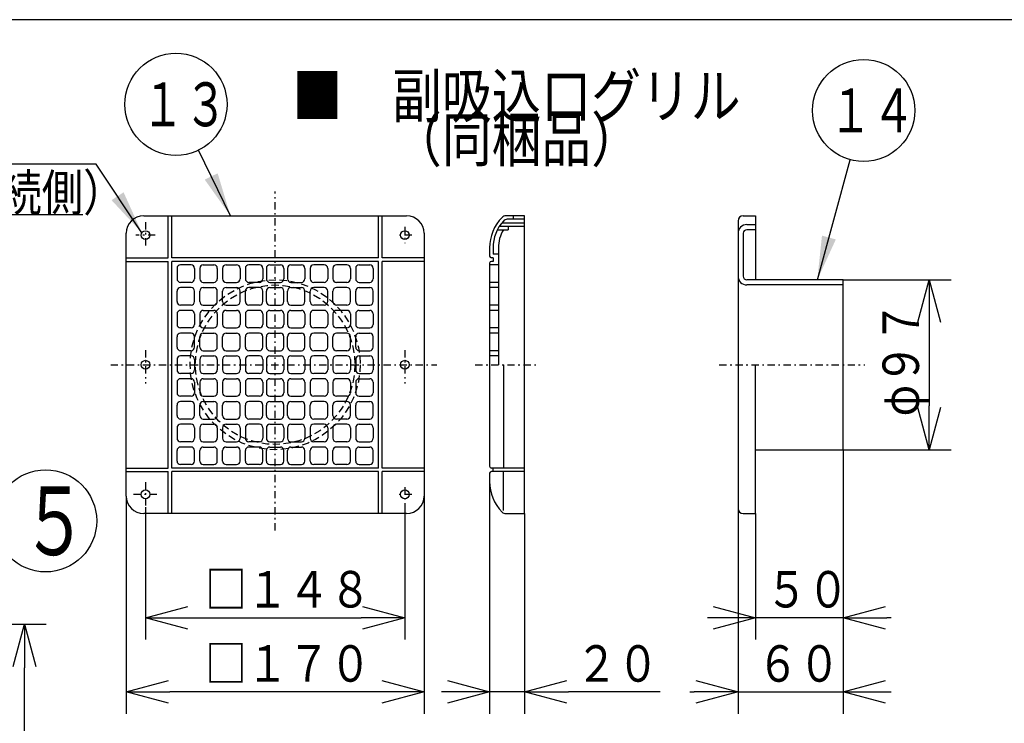
# Model space of a CAD drawing. Extents: x 15 to 288, y 11 to 200.
# Drawn here: x 129 to 197, y 151 to 200 of the extents above; entities that cross this region are included whole.
import ezdxf

# ---------------------------------------------------------------- set-up
doc = ezdxf.new("R2010")
doc.units = 0
doc.linetypes.add('DASHDOT', pattern=[1, 0.5, -0.25, 0, -0.25])
doc.linetypes.add('DASHED', pattern=[0.75, 0.5, -0.25])
doc.layers.get('0').update_dxf_attribs({"linetype": 'CONTINUOUS'})
doc.layers.get('DEFPOINTS').update_dxf_attribs({"linetype": 'CONTINUOUS'})
for name, color, linetype in [('DD0', 4, 'CONTINUOUS'), ('M0', 3, 'CONTINUOUS'), ('M47', 3, 'CONTINUOUS')]:
    doc.layers.add(name, color=color, linetype=linetype)
doc.styles.get("Standard").update_dxf_attribs({"font": 'txt', "bigfont": 'BIGFONT'})
doc.dimstyles.new('LEADSTYL', dxfattribs={"dimtxt": 3.5, "dimasz": 3, "dimexe": 0.18, "dimexo": 0.0625, "dimgap": 1, "dimtad": 0, "dimtih": 1, "dimtoh": 1, "dimdec": 4, "dimzin": 0, "dimtxsty": 'STANDARD', "dimblk1": 'OPEN', "dimblk2": 'OPEN', "dimsah": 1, "dimcen": 0.09, "dimazin": 3, "dimtfac": 1, "dimtdec": 4, "dimtofl": 0, "dimtmove": 0, "dimatfit": 3, "dimtolj": 1, "dimtzin": 0})
doc.dimstyles.get("Standard").update_dxf_attribs({"dimtxt": 2.5, "dimasz": 3, "dimexe": 1.5, "dimexo": 0, "dimgap": 0.7, "dimtad": 3, "dimtxsty": 'STANDARD', "dimblk1": 'OPEN', "dimblk2": 'OPEN', "dimsah": 1, "dimcen": 0.09, "dimazin": 3, "dimtfac": 1, "dimtdec": 4, "dimtofl": 0, "dimtmove": 0, "dimatfit": 3, "dimtolj": 1, "dimtzin": 0})

# ---------------------------------------------------------------- blocks, each defined once
blk = doc.blocks.new('_OPEN')
at = {"color": 0}
for p, q in [((-0.965926, 0.25882), (0, 0)), ((0, 0), (-1, 0)), ((0, 0), (-0.965926, -0.25882))]:
    blk.add_line(p, q, dxfattribs=at)
blk = doc.blocks.new('*D14')
at = {"layer": 'DD0'}
for p, q in [((102.892487, 158.247513), (130.963486, 158.247513)), ((129.463486, 138.068283), (129.463486, 155.247513)), ((109.182343, 135.068283), (130.963486, 135.068283))]:
    blk.add_line(p, q, dxfattribs=at)
at = {"layer": 'DEFPOINTS'}
for p in [(102.892487, 158.247513), (129.463486, 158.247513), (109.182343, 135.068283)]:
    blk.add_point(p, dxfattribs=at)
at = {"layer": 'DD0', "xscale": 3, "yscale": 3}
for p, rotation in [((129.463486, 158.247513), 90), ((129.463486, 135.068283), 270)]:
    blk.add_blockref('_OPEN', p, dxfattribs=dict(at, rotation=rotation))
at = {"layer": 'DD0', "width": 0.833333}
blk.add_text('１９３', height=2.5, rotation=90.000003, dxfattribs=at).set_placement((128.763489, 143.116224))
blk = doc.blocks.new('LEAD12')
at = {"layer": 'DD0'}
blk.add_circle((130.915512, 165.324783), 3.5, dxfattribs=at)
at = {"layer": 'DD0', "width": 0.721393}
blk.add_text('５', height=4.69, dxfattribs=at).set_placement((129.223845, 162.979783))
blk = doc.blocks.new('*D27')
at = {"layer": 'DD0'}
for p, q in [((136.440323, 167.022751), (136.440323, 152.099548)), ((156.85733, 167.022751), (156.85733, 152.099548)), ((153.85733, 153.599548), (139.440323, 153.599548))]:
    blk.add_line(p, q, dxfattribs=at)
at = {"layer": 'DEFPOINTS'}
for p in [(136.440323, 167.022751), (156.85733, 167.022751), (136.440323, 153.599548)]:
    blk.add_point(p, dxfattribs=at)
at = {"layer": 'DD0', "xscale": 3, "yscale": 3, "rotation": 180}
blk.add_blockref('_OPEN', (136.440323, 153.599548), dxfattribs=at)
at = {"layer": 'DD0', "xscale": 3, "yscale": 3}
blk.add_blockref('_OPEN', (156.85733, 153.599548), dxfattribs=at)
at = {"layer": 'DD0', "width": 0.833333}
blk.add_text('□１７０', height=2.5, dxfattribs=at).set_placement((141.85716, 154.299545))
blk = doc.blocks.new('LEAD20')
at = {"layer": 'DD0'}
blk.add_circle((139.851425, 193.878235), 3.5, dxfattribs=at)
at = {"layer": 'DD0', "width": 0.717054}
blk.add_text('１３', height=3.01, dxfattribs=at).set_placement((137.477258, 192.373235))
blk = doc.blocks.new('*D28')
at = {"layer": 'DD0'}
for p, q in [((137.761429, 166.268127), (137.761429, 157.185944)), ((155.536224, 166.510727), (155.536224, 157.185944)), ((140.761429, 158.685944), (152.536224, 158.685944))]:
    blk.add_line(p, q, dxfattribs=at)
at = {"layer": 'DEFPOINTS'}
for p in [(137.761429, 166.268127), (155.536224, 166.510727), (155.536224, 158.685944)]:
    blk.add_point(p, dxfattribs=at)
at = {"layer": 'DD0', "xscale": 3, "yscale": 3, "rotation": 180}
blk.add_blockref('_OPEN', (137.761429, 158.685944), dxfattribs=at)
at = {"layer": 'DD0', "xscale": 3, "yscale": 3}
blk.add_blockref('_OPEN', (155.536224, 158.685944), dxfattribs=at)
at = {"layer": 'DD0', "width": 0.833333}
blk.add_text('□１４８', height=2.5, dxfattribs=at).set_placement((141.85716, 159.385941))
blk = doc.blocks.new('*D29')
at = {"layer": 'DD0'}
for p, q in [((161.35202, 168.023224), (161.35202, 152.099548)), ((163.754013, 165.821747), (163.754013, 152.099548)), ((158.35202, 153.599548), (158.05202, 153.599548)), ((163.754013, 153.599548), (161.35202, 153.599548)), ((173.054013, 153.599548), (166.754013, 153.599548))]:
    blk.add_line(p, q, dxfattribs=at)
at = {"layer": 'DEFPOINTS'}
for p in [(161.35202, 168.023224), (163.754013, 165.821747), (161.35202, 153.599548)]:
    blk.add_point(p, dxfattribs=at)
at = {"layer": 'DD0', "xscale": 3, "yscale": 3}
blk.add_blockref('_OPEN', (161.35202, 153.599548), dxfattribs=at)
at = {"layer": 'DD0', "xscale": 3, "yscale": 3, "rotation": 180}
blk.add_blockref('_OPEN', (163.754013, 153.599548), dxfattribs=at)
at = {"layer": 'DD0', "width": 0.833333}
blk.add_text('２０', height=2.5, dxfattribs=at).set_placement((167.262342, 154.299545))
blk = doc.blocks.new('*D30')
at = {"layer": 'DD0'}
for p, q in [((185.586258, 181.855103), (192.985992, 181.855103)), ((191.485992, 178.855103), (191.485992, 173.205399)), ((185.586258, 170.205399), (192.985992, 170.205399))]:
    blk.add_line(p, q, dxfattribs=at)
at = {"layer": 'DEFPOINTS'}
for p in [(185.586258, 181.855103), (185.586258, 170.205399), (191.485992, 170.205399)]:
    blk.add_point(p, dxfattribs=at)
at = {"layer": 'DD0', "xscale": 3, "yscale": 3}
for p, rotation in [((191.485992, 181.855103), 90), ((191.485992, 170.205399), 270)]:
    blk.add_blockref('_OPEN', p, dxfattribs=dict(at, rotation=rotation))
at = {"layer": 'DD0', "width": 0.833333}
blk.add_text('φ９７', height=2.5, rotation=90.000003, dxfattribs=at).set_placement((190.785995, 172.488569))
blk = doc.blocks.new('LEAD21')
at = {"layer": 'DD0'}
blk.add_circle((186.993637, 193.454483), 3.5, dxfattribs=at)
at = {"layer": 'DD0', "width": 0.717054}
blk.add_text('１４', height=3.01, dxfattribs=at).set_placement((184.61947, 191.949483))
blk = doc.blocks.new('*D31')
at = {"layer": 'DD0'}
for p, q in [((185.586258, 170.205399), (185.586258, 157.185944)), ((179.581253, 165.821747), (179.581253, 157.185944)), ((176.581253, 158.685944), (176.281253, 158.685944)), ((185.586258, 158.685944), (179.581253, 158.685944)), ((188.886258, 158.685944), (188.586258, 158.685944))]:
    blk.add_line(p, q, dxfattribs=at)
at = {"layer": 'DEFPOINTS'}
for p in [(185.586258, 170.205399), (179.581253, 165.821747), (179.581253, 158.685944)]:
    blk.add_point(p, dxfattribs=at)
at = {"layer": 'DD0', "xscale": 3, "yscale": 3}
blk.add_blockref('_OPEN', (179.581253, 158.685944), dxfattribs=at)
at = {"layer": 'DD0', "xscale": 3, "yscale": 3, "rotation": 180}
blk.add_blockref('_OPEN', (185.586258, 158.685944), dxfattribs=at)
at = {"layer": 'DD0', "width": 0.833333}
blk.add_text('５０', height=2.5, dxfattribs=at).set_placement((180.292082, 159.385941))
blk = doc.blocks.new('*D32')
at = {"layer": 'DD0'}
for p, q in [((185.586258, 170.205399), (185.586258, 152.099548)), ((178.380249, 166.182053), (178.380249, 152.099548)), ((175.080249, 153.599548), (175.380249, 153.599548)), ((178.380249, 153.599548), (185.586258, 153.599548)), ((188.586258, 153.599548), (188.886258, 153.599548))]:
    blk.add_line(p, q, dxfattribs=at)
at = {"layer": 'DEFPOINTS'}
for p in [(185.586258, 170.205399), (178.380249, 166.182053), (185.586258, 153.599548)]:
    blk.add_point(p, dxfattribs=at)
at = {"layer": 'DD0', "xscale": 3, "yscale": 3}
blk.add_blockref('_OPEN', (178.380249, 153.599548), dxfattribs=at)
at = {"layer": 'DD0', "xscale": 3, "yscale": 3, "rotation": 180}
blk.add_blockref('_OPEN', (185.586258, 153.599548), dxfattribs=at)
at = {"layer": 'DD0', "width": 0.833333}
blk.add_text('６０', height=2.5, dxfattribs=at).set_placement((179.691572, 154.299545))

msp = doc.modelspace()

# ---------------------------------------------------------------- linework, layer by layer
at = {"layer": 'DD0'}
msp.add_line((113.316933, 186.330643), (133.456924, 186.330643), dxfattribs=at)
at = {"layer": 'M0', "color": 7}
msp.add_line((284.578761, 199.680239), (14.578761, 199.680239), dxfattribs=at)
at = {"layer": 'M47', "color": 6, "linetype": 'DASHDOT'}
for p, q in [((146.648828, 164.672841), (146.648828, 187.9038)), ((137.761428, 185.808603), (137.761428, 184.044226)), ((155.536228, 185.485133), (155.536228, 184.352992)), ((138.435582, 184.91765), (137.095653, 184.91765)), ((156.015809, 184.91765), (154.94248, 184.91765)), ((137.761428, 177.032738), (137.761428, 174.750537)), ((155.536228, 177.032738), (155.536228, 174.750537)), ((135.377329, 176.03025), (157.725522, 176.03025)), ((137.761428, 167.973696), (137.761428, 166.268132)), ((155.536228, 167.642875), (155.536228, 166.510733)), ((138.535458, 167.14285), (136.918113, 167.14285)), ((156.00998, 167.14285), (155.039573, 167.14285))]:
    msp.add_line(p, q, dxfattribs=at)
at = {"layer": 'M47', "color": 6}
for p, q in [((137.641328, 186.23875), (155.656328, 186.23875)), ((139.322728, 183.35635), (139.322728, 186.23875)), ((139.562928, 183.35635), (139.562928, 186.23875)), ((153.734728, 183.35635), (153.734728, 186.23875)), ((153.974928, 183.35635), (153.974928, 186.23875)), ((136.440328, 167.02275), (136.440328, 185.03775)), ((156.857328, 185.03775), (156.857328, 167.02275)), ((136.440328, 183.35635), (139.322728, 183.35635)), ((136.440328, 183.11615), (139.322728, 183.11615)), ((139.322728, 168.94435), (139.322728, 183.11615)), ((153.734728, 183.35635), (139.562928, 183.35635)), ((139.562928, 168.94435), (139.562928, 183.11615)), ((153.734728, 183.11615), (139.562928, 183.11615)), ((153.734728, 168.94435), (153.734728, 183.11615)), ((156.857328, 183.35635), (153.974928, 183.35635)), ((156.857328, 183.11615), (153.974928, 183.11615)), ((153.974928, 168.94435), (153.974928, 183.11615)), ((139.923228, 182.63575), (139.923228, 181.91515)), ((140.884028, 182.87595), (140.163428, 182.87595)), ((141.124228, 182.63575), (141.124228, 181.91515)), ((141.484528, 182.63575), (141.484528, 181.91515)), ((141.724728, 182.87595), (142.445328, 182.87595)), ((142.685528, 182.63575), (142.685528, 181.91515)), ((143.045828, 182.63575), (143.045828, 181.91515)), ((143.286028, 182.87595), (144.006628, 182.87595)), ((144.246828, 182.63575), (144.246828, 181.91515)), ((144.607128, 182.63575), (144.607128, 181.91515)), ((145.567928, 182.87595), (144.847328, 182.87595)), ((145.808128, 182.63575), (145.808128, 181.91515)), ((146.048328, 182.63575), (146.048328, 181.91515)), ((146.288528, 182.87595), (147.009128, 182.87595)), ((147.249328, 182.63575), (147.249328, 181.91515)), ((147.489528, 182.63575), (147.489528, 181.91515)), ((147.729728, 182.87595), (148.450328, 182.87595)), ((148.690528, 182.63575), (148.690528, 181.91515)), ((149.050828, 182.63575), (149.050828, 181.91515)), ((150.011628, 182.87595), (149.291028, 182.87595)), ((150.251828, 182.63575), (150.251828, 181.91515)), ((150.612128, 182.63575), (150.612128, 181.91515)), ((151.572928, 182.87595), (150.852328, 182.87595)), ((151.813128, 182.63575), (151.813128, 181.91515)), ((152.173428, 182.63575), (152.173428, 181.91515)), ((152.413628, 182.87595), (153.134228, 182.87595)), ((153.374428, 182.63575), (153.374428, 181.91515)), ((140.884028, 181.67495), (140.163428, 181.67495)), ((141.724728, 181.67495), (142.445328, 181.67495)), ((143.286028, 181.67495), (144.006628, 181.67495)), ((145.567928, 181.67495), (144.847328, 181.67495)), ((146.288528, 181.67495), (147.009128, 181.67495)), ((147.729728, 181.67495), (148.450328, 181.67495)), ((150.011628, 181.67495), (149.291028, 181.67495)), ((151.572928, 181.67495), (150.852328, 181.67495)), ((152.413628, 181.67495), (153.134228, 181.67495)), ((139.923228, 180.35385), (139.923228, 181.07445)), ((140.884028, 181.31465), (140.163428, 181.31465)), ((141.124228, 180.35385), (141.124228, 181.07445)), ((141.484528, 180.35385), (141.484528, 181.07445)), ((141.724728, 181.31465), (142.445328, 181.31465)), ((142.685528, 180.35385), (142.685528, 181.07445)), ((143.045828, 180.35385), (143.045828, 181.07445)), ((143.286028, 181.31465), (144.006628, 181.31465)), ((144.246828, 180.35385), (144.246828, 181.07445)), ((144.607128, 180.35385), (144.607128, 181.07445)), ((145.567928, 181.31465), (144.847328, 181.31465)), ((145.808128, 180.35385), (145.808128, 181.07445)), ((146.048328, 180.35385), (146.048328, 181.07445)), ((146.288528, 181.31465), (147.009128, 181.31465)), ((147.249328, 180.35385), (147.249328, 181.07445)), ((147.489528, 180.35385), (147.489528, 181.07445)), ((147.729728, 181.31465), (148.450328, 181.31465)), ((148.690528, 180.35385), (148.690528, 181.07445)), ((149.050828, 180.35385), (149.050828, 181.07445)), ((150.011628, 181.31465), (149.291028, 181.31465)), ((150.251828, 180.35385), (150.251828, 181.07445)), ((150.612128, 180.35385), (150.612128, 181.07445)), ((151.572928, 181.31465), (150.852328, 181.31465)), ((151.813128, 180.35385), (151.813128, 181.07445)), ((152.173428, 180.35385), (152.173428, 181.07445)), ((152.413628, 181.31465), (153.134228, 181.31465)), ((153.374428, 180.35385), (153.374428, 181.07445)), ((140.884028, 180.11365), (140.163428, 180.11365)), ((140.884028, 179.75335), (140.163428, 179.75335)), ((141.724728, 180.11365), (142.445328, 180.11365)), ((141.724728, 179.75335), (142.445328, 179.75335)), ((143.286028, 180.11365), (144.006628, 180.11365)), ((143.286028, 179.75335), (144.006628, 179.75335)), ((145.567928, 180.11365), (144.847328, 180.11365)), ((145.567928, 179.75335), (144.847328, 179.75335)), ((146.288528, 180.11365), (147.009128, 180.11365)), ((146.288528, 179.75335), (147.009128, 179.75335)), ((147.729728, 180.11365), (148.450328, 180.11365)), ((147.729728, 179.75335), (148.450328, 179.75335)), ((150.011628, 180.11365), (149.291028, 180.11365)), ((150.011628, 179.75335), (149.291028, 179.75335)), ((151.572928, 180.11365), (150.852328, 180.11365)), ((151.572928, 179.75335), (150.852328, 179.75335)), ((152.413628, 180.11365), (153.134228, 180.11365)), ((152.413628, 179.75335), (153.134228, 179.75335)), ((139.923228, 179.51315), (139.923228, 178.79255)), ((141.124228, 179.51315), (141.124228, 178.79255)), ((141.484528, 179.51315), (141.484528, 178.79255)), ((142.685528, 179.51315), (142.685528, 178.79255)), ((143.045828, 179.51315), (143.045828, 178.79255)), ((144.246828, 179.51315), (144.246828, 178.79255)), ((144.607128, 179.51315), (144.607128, 178.79255)), ((145.808128, 179.51315), (145.808128, 178.79255)), ((146.048328, 179.51315), (146.048328, 178.79255)), ((147.249328, 179.51315), (147.249328, 178.79255)), ((147.489528, 179.51315), (147.489528, 178.79255)), ((148.690528, 179.51315), (148.690528, 178.79255)), ((149.050828, 179.51315), (149.050828, 178.79255)), ((150.251828, 179.51315), (150.251828, 178.79255)), ((150.612128, 179.51315), (150.612128, 178.79255)), ((151.813128, 179.51315), (151.813128, 178.79255)), ((152.173428, 179.51315), (152.173428, 178.79255)), ((153.374428, 179.51315), (153.374428, 178.79255)), ((140.884028, 178.55235), (140.163428, 178.55235)), ((140.884028, 178.19205), (140.163428, 178.19205)), ((141.724728, 178.55235), (142.445328, 178.55235)), ((141.724728, 178.19205), (142.445328, 178.19205)), ((143.286028, 178.55235), (144.006628, 178.55235)), ((143.286028, 178.19205), (144.006628, 178.19205)), ((145.567928, 178.55235), (144.847328, 178.55235)), ((145.567928, 178.19205), (144.847328, 178.19205)), ((146.288528, 178.55235), (147.009128, 178.55235)), ((146.288528, 178.19205), (147.009128, 178.19205)), ((147.729728, 178.55235), (148.450328, 178.55235)), ((147.729728, 178.19205), (148.450328, 178.19205)), ((150.011628, 178.55235), (149.291028, 178.55235)), ((150.011628, 178.19205), (149.291028, 178.19205)), ((151.572928, 178.55235), (150.852328, 178.55235)), ((151.572928, 178.19205), (150.852328, 178.19205)), ((152.413628, 178.55235), (153.134228, 178.55235)), ((152.413628, 178.19205), (153.134228, 178.19205)), ((139.923228, 177.23125), (139.923228, 177.95185)), ((141.124228, 177.23125), (141.124228, 177.95185)), ((141.484528, 177.23125), (141.484528, 177.95185)), ((142.685528, 177.23125), (142.685528, 177.95185)), ((143.045828, 177.23125), (143.045828, 177.95185)), ((144.246828, 177.23125), (144.246828, 177.95185)), ((144.607128, 177.23125), (144.607128, 177.95185)), ((145.808128, 177.23125), (145.808128, 177.95185)), ((146.048328, 177.23125), (146.048328, 177.95185)), ((147.249328, 177.23125), (147.249328, 177.95185)), ((147.489528, 177.23125), (147.489528, 177.95185)), ((148.690528, 177.23125), (148.690528, 177.95185)), ((149.050828, 177.23125), (149.050828, 177.95185)), ((150.251828, 177.23125), (150.251828, 177.95185)), ((150.612128, 177.23125), (150.612128, 177.95185)), ((151.813128, 177.23125), (151.813128, 177.95185)), ((152.173428, 177.23125), (152.173428, 177.95185)), ((153.374428, 177.23125), (153.374428, 177.95185)), ((140.884028, 176.99105), (140.163428, 176.99105)), ((141.724728, 176.99105), (142.445328, 176.99105)), ((143.286028, 176.99105), (144.006628, 176.99105)), ((145.567928, 176.99105), (144.847328, 176.99105)), ((146.288528, 176.99105), (147.009128, 176.99105)), ((147.729728, 176.99105), (148.450328, 176.99105)), ((150.011628, 176.99105), (149.291028, 176.99105)), ((151.572928, 176.99105), (150.852328, 176.99105)), ((152.413628, 176.99105), (153.134228, 176.99105)), ((139.923228, 176.39055), (139.923228, 175.66995)), ((140.884028, 176.63075), (140.163428, 176.63075)), ((141.124228, 176.39055), (141.124228, 175.66995)), ((141.484528, 176.39055), (141.484528, 175.66995)), ((141.724728, 176.63075), (142.445328, 176.63075)), ((142.685528, 176.39055), (142.685528, 175.66995)), ((143.045828, 176.39055), (143.045828, 175.66995)), ((143.286028, 176.63075), (144.006628, 176.63075)), ((144.246828, 176.39055), (144.246828, 175.66995)), ((144.607128, 176.39055), (144.607128, 175.66995)), ((145.567928, 176.63075), (144.847328, 176.63075)), ((145.808128, 176.39055), (145.808128, 175.66995)), ((146.048328, 176.39055), (146.048328, 175.66995)), ((146.288528, 176.63075), (147.009128, 176.63075)), ((147.249328, 176.39055), (147.249328, 175.66995)), ((147.489528, 176.39055), (147.489528, 175.66995)), ((147.729728, 176.63075), (148.450328, 176.63075)), ((148.690528, 176.39055), (148.690528, 175.66995)), ((149.050828, 176.39055), (149.050828, 175.66995)), ((150.011628, 176.63075), (149.291028, 176.63075)), ((150.251828, 176.39055), (150.251828, 175.66995)), ((150.612128, 176.39055), (150.612128, 175.66995)), ((151.572928, 176.63075), (150.852328, 176.63075)), ((151.813128, 176.39055), (151.813128, 175.66995)), ((152.173428, 176.39055), (152.173428, 175.66995)), ((152.413628, 176.63075), (153.134228, 176.63075)), ((153.374428, 176.39055), (153.374428, 175.66995)), ((139.923228, 174.82925), (139.923228, 174.10865)), ((140.884028, 175.42975), (140.163428, 175.42975)), ((140.884028, 175.06945), (140.163428, 175.06945)), ((141.124228, 174.82925), (141.124228, 174.10865)), ((141.484528, 174.82925), (141.484528, 174.10865)), ((141.724728, 175.42975), (142.445328, 175.42975)), ((141.724728, 175.06945), (142.445328, 175.06945)), ((142.685528, 174.82925), (142.685528, 174.10865)), ((143.045828, 174.82925), (143.045828, 174.10865)), ((143.286028, 175.42975), (144.006628, 175.42975)), ((143.286028, 175.06945), (144.006628, 175.06945)), ((144.246828, 174.82925), (144.246828, 174.10865)), ((144.607128, 174.82925), (144.607128, 174.10865)), ((145.567928, 175.42975), (144.847328, 175.42975)), ((145.567928, 175.06945), (144.847328, 175.06945)), ((145.808128, 174.82925), (145.808128, 174.10865)), ((146.048328, 174.82925), (146.048328, 174.10865)), ((146.288528, 175.42975), (147.009128, 175.42975)), ((146.288528, 175.06945), (147.009128, 175.06945)), ((147.249328, 174.82925), (147.249328, 174.10865)), ((147.489528, 174.82925), (147.489528, 174.10865)), ((147.729728, 175.42975), (148.450328, 175.42975)), ((147.729728, 175.06945), (148.450328, 175.06945)), ((148.690528, 174.82925), (148.690528, 174.10865)), ((149.050828, 174.82925), (149.050828, 174.10865)), ((150.011628, 175.42975), (149.291028, 175.42975)), ((150.011628, 175.06945), (149.291028, 175.06945)), ((150.251828, 174.82925), (150.251828, 174.10865)), ((150.612128, 174.82925), (150.612128, 174.10865)), ((151.572928, 175.42975), (150.852328, 175.42975)), ((151.572928, 175.06945), (150.852328, 175.06945)), ((151.813128, 174.82925), (151.813128, 174.10865)), ((152.173428, 174.82925), (152.173428, 174.10865)), ((152.413628, 175.42975), (153.134228, 175.42975)), ((152.413628, 175.06945), (153.134228, 175.06945)), ((153.374428, 174.82925), (153.374428, 174.10865)), ((140.884028, 173.86845), (140.163428, 173.86845)), ((140.884028, 173.50815), (140.163428, 173.50815)), ((141.724728, 173.86845), (142.445328, 173.86845)), ((141.724728, 173.50815), (142.445328, 173.50815)), ((143.286028, 173.86845), (144.006628, 173.86845)), ((143.286028, 173.50815), (144.006628, 173.50815)), ((145.567928, 173.86845), (144.847328, 173.86845)), ((145.567928, 173.50815), (144.847328, 173.50815)), ((146.288528, 173.86845), (147.009128, 173.86845)), ((146.288528, 173.50815), (147.009128, 173.50815)), ((147.729728, 173.86845), (148.450328, 173.86845)), ((147.729728, 173.50815), (148.450328, 173.50815)), ((150.011628, 173.86845), (149.291028, 173.86845)), ((150.011628, 173.50815), (149.291028, 173.50815)), ((151.572928, 173.86845), (150.852328, 173.86845)), ((151.572928, 173.50815), (150.852328, 173.50815)), ((152.413628, 173.86845), (153.134228, 173.86845)), ((152.413628, 173.50815), (153.134228, 173.50815)), ((139.923228, 172.54735), (139.923228, 173.26795)), ((141.124228, 172.54735), (141.124228, 173.26795)), ((141.484528, 172.54735), (141.484528, 173.26795)), ((142.685528, 172.54735), (142.685528, 173.26795)), ((143.045828, 172.54735), (143.045828, 173.26795)), ((144.246828, 172.54735), (144.246828, 173.26795)), ((144.607128, 172.54735), (144.607128, 173.26795)), ((145.808128, 172.54735), (145.808128, 173.26795)), ((146.048328, 172.54735), (146.048328, 173.26795)), ((147.249328, 172.54735), (147.249328, 173.26795)), ((147.489528, 172.54735), (147.489528, 173.26795)), ((148.690528, 172.54735), (148.690528, 173.26795)), ((149.050828, 172.54735), (149.050828, 173.26795)), ((150.251828, 172.54735), (150.251828, 173.26795)), ((150.612128, 172.54735), (150.612128, 173.26795)), ((151.813128, 172.54735), (151.813128, 173.26795)), ((152.173428, 172.54735), (152.173428, 173.26795)), ((153.374428, 172.54735), (153.374428, 173.26795)), ((140.884028, 172.30715), (140.163428, 172.30715)), ((141.724728, 172.30715), (142.445328, 172.30715)), ((143.286028, 172.30715), (144.006628, 172.30715)), ((145.567928, 172.30715), (144.847328, 172.30715)), ((146.288528, 172.30715), (147.009128, 172.30715)), ((147.729728, 172.30715), (148.450328, 172.30715)), ((150.011628, 172.30715), (149.291028, 172.30715)), ((151.572928, 172.30715), (150.852328, 172.30715)), ((152.413628, 172.30715), (153.134228, 172.30715)), ((139.923228, 171.70665), (139.923228, 170.98605)), ((140.884028, 171.94685), (140.163428, 171.94685)), ((141.124228, 171.70665), (141.124228, 170.98605)), ((141.484528, 171.70665), (141.484528, 170.98605)), ((141.724728, 171.94685), (142.445328, 171.94685)), ((142.685528, 171.70665), (142.685528, 170.98605)), ((143.045828, 171.70665), (143.045828, 170.98605)), ((143.286028, 171.94685), (144.006628, 171.94685)), ((144.246828, 171.70665), (144.246828, 170.98605)), ((144.607128, 171.70665), (144.607128, 170.98605)), ((145.567928, 171.94685), (144.847328, 171.94685)), ((145.808128, 171.70665), (145.808128, 170.98605)), ((146.048328, 171.70665), (146.048328, 170.98605)), ((146.288528, 171.94685), (147.009128, 171.94685)), ((147.249328, 171.70665), (147.249328, 170.98605)), ((147.489528, 171.70665), (147.489528, 170.98605)), ((147.729728, 171.94685), (148.450328, 171.94685)), ((148.690528, 171.70665), (148.690528, 170.98605)), ((149.050828, 171.70665), (149.050828, 170.98605)), ((150.011628, 171.94685), (149.291028, 171.94685)), ((150.251828, 171.70665), (150.251828, 170.98605)), ((150.612128, 171.70665), (150.612128, 170.98605)), ((151.572928, 171.94685), (150.852328, 171.94685)), ((151.813128, 171.70665), (151.813128, 170.98605)), ((152.173428, 171.70665), (152.173428, 170.98605)), ((152.413628, 171.94685), (153.134228, 171.94685)), ((153.374428, 171.70665), (153.374428, 170.98605)), ((139.923228, 169.42475), (139.923228, 170.14535)), ((140.884028, 170.74585), (140.163428, 170.74585)), ((140.884028, 170.38555), (140.163428, 170.38555)), ((141.124228, 169.42475), (141.124228, 170.14535)), ((141.484528, 169.42475), (141.484528, 170.14535)), ((141.724728, 170.74585), (142.445328, 170.74585)), ((141.724728, 170.38555), (142.445328, 170.38555)), ((142.685528, 169.42475), (142.685528, 170.14535)), ((143.045828, 169.42475), (143.045828, 170.14535)), ((143.286028, 170.74585), (144.006628, 170.74585)), ((143.286028, 170.38555), (144.006628, 170.38555)), ((144.246828, 169.42475), (144.246828, 170.14535)), ((144.607128, 169.42475), (144.607128, 170.14535)), ((145.567928, 170.74585), (144.847328, 170.74585)), ((145.567928, 170.38555), (144.847328, 170.38555)), ((145.808128, 169.42475), (145.808128, 170.14535)), ((146.048328, 169.42475), (146.048328, 170.14535)), ((146.288528, 170.74585), (147.009128, 170.74585)), ((146.288528, 170.38555), (147.009128, 170.38555)), ((147.249328, 169.42475), (147.249328, 170.14535)), ((147.489528, 169.42475), (147.489528, 170.14535)), ((147.729728, 170.74585), (148.450328, 170.74585)), ((147.729728, 170.38555), (148.450328, 170.38555)), ((148.690528, 169.42475), (148.690528, 170.14535)), ((149.050828, 169.42475), (149.050828, 170.14535)), ((150.011628, 170.74585), (149.291028, 170.74585)), ((150.011628, 170.38555), (149.291028, 170.38555)), ((150.251828, 169.42475), (150.251828, 170.14535)), ((150.612128, 169.42475), (150.612128, 170.14535)), ((151.572928, 170.74585), (150.852328, 170.74585)), ((151.572928, 170.38555), (150.852328, 170.38555)), ((151.813128, 169.42475), (151.813128, 170.14535)), ((152.173428, 169.42475), (152.173428, 170.14535)), ((152.413628, 170.74585), (153.134228, 170.74585)), ((152.413628, 170.38555), (153.134228, 170.38555)), ((153.374428, 169.42475), (153.374428, 170.14535)), ((136.440328, 168.94435), (139.322728, 168.94435)), ((153.734728, 168.94435), (139.562928, 168.94435)), ((140.884028, 169.18455), (140.163428, 169.18455)), ((141.724728, 169.18455), (142.445328, 169.18455)), ((143.286028, 169.18455), (144.006628, 169.18455)), ((145.567928, 169.18455), (144.847328, 169.18455)), ((146.288528, 169.18455), (147.009128, 169.18455)), ((147.729728, 169.18455), (148.450328, 169.18455)), ((150.011628, 169.18455), (149.291028, 169.18455)), ((151.572928, 169.18455), (150.852328, 169.18455)), ((152.413628, 169.18455), (153.134228, 169.18455)), ((156.857328, 168.94435), (153.974928, 168.94435)), ((136.440328, 168.70415), (139.322728, 168.70415)), ((139.322728, 165.82175), (139.322728, 168.70415)), ((139.562928, 165.82175), (139.562928, 168.70415)), ((153.734728, 168.70415), (139.562928, 168.70415)), ((153.734728, 165.82175), (153.734728, 168.70415)), ((153.974928, 165.82175), (153.974928, 168.70415)), ((156.857328, 168.70415), (153.974928, 168.70415)), ((155.656328, 165.82175), (137.641328, 165.82175))]:
    msp.add_line(p, q, dxfattribs=at)
at = {"layer": 'M47', "color": 154}
for p, q in [((162.193907, 185.75835), (163.754014, 185.75835)), ((163.754014, 186.23875), (162.459437, 186.23875)), ((163.754014, 185.99855), (162.563843, 185.99855)), ((162.976455, 186.23875), (162.976455, 185.99855)), ((163.754014, 165.82175), (163.754014, 186.23875)), ((161.88651, 185.27795), (162.625441, 185.27795)), ((162.022706, 185.51815), (163.754014, 185.51815)), ((162.625441, 185.51815), (162.625441, 185.27795)), ((161.352014, 184.03728), (161.352014, 183.47645)), ((161.592214, 184.03728), (161.592214, 183.59655)), ((161.952514, 183.59655), (161.592214, 183.59655)), ((161.952514, 184.03728), (161.952514, 176.03025)), ((161.352014, 182.99605), (161.352014, 169.06445)), ((161.592214, 183.35635), (161.472114, 183.35635)), ((161.592214, 183.11615), (161.472114, 183.11615)), ((161.592214, 183.35635), (161.592214, 183.11615)), ((161.952514, 182.87595), (161.352014, 182.87595)), ((161.952514, 181.67495), (161.352014, 181.67495)), ((161.952514, 181.31465), (161.352014, 181.31465)), ((161.952514, 180.11365), (161.352014, 180.11365)), ((161.952514, 179.75335), (161.352014, 179.75335)), ((161.952514, 178.55235), (161.352014, 178.55235)), ((161.952514, 178.19205), (161.352014, 178.19205)), ((161.952514, 176.99105), (161.352014, 176.99105)), ((161.952514, 176.63075), (161.352014, 176.63075)), ((162.312814, 176.03025), (162.312814, 168.94435)), ((163.754014, 168.94435), (161.472114, 168.94435)), ((161.592214, 168.70415), (161.592214, 168.94435)), ((161.352014, 168.58405), (161.352014, 168.023219)), ((163.754014, 168.70415), (161.472114, 168.70415)), ((162.312814, 166.027674), (162.312814, 168.70415)), ((162.459437, 165.82175), (163.754014, 165.82175))]:
    msp.add_line(p, q, dxfattribs=at)
at = {"layer": 'M47', "color": 234}
for p, q in [((178.380255, 185.87845), (178.380255, 166.18205)), ((178.740555, 186.23875), (179.581255, 186.23875)), ((178.980755, 185.63825), (179.581255, 185.63825)), ((179.581255, 186.23875), (179.581255, 181.8551)), ((178.740555, 185.03775), (178.740555, 182.0953)), ((179.581255, 185.27795), (178.980755, 185.27795)), ((185.586255, 181.8551), (178.980755, 181.8551)), ((185.586255, 170.2054), (185.586255, 181.8551)), ((185.586255, 181.4948), (178.980755, 181.4948)), ((179.581255, 165.82175), (179.581255, 176.03025)), ((179.581255, 170.2054), (185.586255, 170.2054)), ((178.740555, 165.82175), (179.581255, 165.82175))]:
    msp.add_line(p, q, dxfattribs=at)
at = {"layer": 'M47', "color": 154, "linetype": 'DASHDOT'}
msp.add_line((160.368406, 176.03025), (164.57739, 176.03025), dxfattribs=at)
at = {"layer": 'M47', "color": 234, "linetype": 'DASHDOT'}
msp.add_line((177.098704, 176.03025), (187.071262, 176.03025), dxfattribs=at)
at = {"layer": 'M47', "color": 6}
for centre in [(137.761428, 184.91765), (155.536228, 184.91765), (137.761428, 176.03025), (155.536228, 176.03025), (137.761428, 167.14285), (155.536228, 167.14285)]:
    msp.add_circle(centre, 0.30025, dxfattribs=at)
at = {"layer": 'M47', "color": 6, "linetype": 'DASHED'}
for radius in [5.82485, 5.46455]:
    msp.add_circle((146.648828, 176.03025), radius, dxfattribs=at)
at = {"layer": 'M47', "color": 6}
for centre, radius, start, end in [((137.641328, 185.03775), 1.201, 90, 180), ((155.656328, 185.03775), 1.201, 0, 90), ((140.163428, 182.63575), 0.2402, 90, 180), ((140.884028, 182.63575), 0.2402, 0, 90), ((141.724728, 182.63575), 0.2402, 90, 180), ((142.445328, 182.63575), 0.2402, 0, 90), ((143.286028, 182.63575), 0.2402, 90, 180), ((144.006628, 182.63575), 0.2402, 0, 90), ((144.847328, 182.63575), 0.2402, 90, 180), ((145.567928, 182.63575), 0.2402, 0, 90), ((146.288528, 182.63575), 0.2402, 90, 180), ((147.009128, 182.63575), 0.2402, 0, 90), ((147.729728, 182.63575), 0.2402, 90, 180), ((148.450328, 182.63575), 0.2402, 0, 90), ((149.291028, 182.63575), 0.2402, 90, 180), ((150.011628, 182.63575), 0.2402, 0, 90), ((150.852328, 182.63575), 0.2402, 90, 180), ((151.572928, 182.63575), 0.2402, 0, 90), ((152.413628, 182.63575), 0.2402, 90, 180), ((153.134228, 182.63575), 0.2402, 0, 90), ((140.163428, 181.91515), 0.2402, 180, 270), ((140.884028, 181.91515), 0.2402, -90, 0), ((141.724728, 181.91515), 0.2402, 180, 270), ((142.445328, 181.91515), 0.2402, 270, 360), ((143.286028, 181.91515), 0.2402, 180, 270), ((144.006628, 181.91515), 0.2402, 270, 360), ((144.847328, 181.91515), 0.2402, 180, 270), ((145.567928, 181.91515), 0.2402, -90, 0), ((146.288528, 181.91515), 0.2402, 180, 270), ((147.009128, 181.91515), 0.2402, 270, 360), ((147.729728, 181.91515), 0.2402, 180, 270), ((148.450328, 181.91515), 0.2402, 270, 360), ((149.291028, 181.91515), 0.2402, 180, 270), ((150.011628, 181.91515), 0.2402, -90, 0), ((150.852328, 181.91515), 0.2402, 180, 270), ((151.572928, 181.91515), 0.2402, -90, 0), ((152.413628, 181.91515), 0.2402, 180, 270), ((153.134228, 181.91515), 0.2402, 270, 360), ((140.163428, 181.07445), 0.2402, 90, 180), ((140.884028, 181.07445), 0.2402, 0, 90), ((141.724728, 181.07445), 0.2402, 90, 180), ((142.445328, 181.07445), 0.2402, 0, 90), ((143.286028, 181.07445), 0.2402, 90, 180), ((144.006628, 181.07445), 0.2402, 0, 90), ((144.847328, 181.07445), 0.2402, 90, 180), ((145.567928, 181.07445), 0.2402, 0, 90), ((146.288528, 181.07445), 0.2402, 90, 180), ((147.009128, 181.07445), 0.2402, 0, 90), ((147.729728, 181.07445), 0.2402, 90, 180), ((148.450328, 181.07445), 0.2402, 0, 90), ((149.291028, 181.07445), 0.2402, 90, 180), ((150.011628, 181.07445), 0.2402, 0, 90), ((150.852328, 181.07445), 0.2402, 90, 180), ((151.572928, 181.07445), 0.2402, 0, 90), ((152.413628, 181.07445), 0.2402, 90, 180), ((153.134228, 181.07445), 0.2402, 0, 90), ((140.163428, 180.35385), 0.2402, 180, 270), ((140.884028, 180.35385), 0.2402, 270, 360), ((141.724728, 180.35385), 0.2402, 180, 270), ((142.445328, 180.35385), 0.2402, -90, 0), ((143.286028, 180.35385), 0.2402, 180, 270), ((144.006628, 180.35385), 0.2402, -90, 0), ((144.847328, 180.35385), 0.2402, 180, 270), ((145.567928, 180.35385), 0.2402, 270, 360), ((146.288528, 180.35385), 0.2402, 180, 270), ((147.009128, 180.35385), 0.2402, -90, 0), ((147.729728, 180.35385), 0.2402, 180, 270), ((148.450328, 180.35385), 0.2402, -90, 0), ((149.291028, 180.35385), 0.2402, 180, 270), ((150.011628, 180.35385), 0.2402, 270, 360), ((150.852328, 180.35385), 0.2402, 180, 270), ((151.572928, 180.35385), 0.2402, 270, 360), ((152.413628, 180.35385), 0.2402, 180, 270), ((153.134228, 180.35385), 0.2402, -90, 0), ((140.163428, 179.51315), 0.2402, 90, 180), ((140.884028, 179.51315), 0.2402, 0, 90), ((141.724728, 179.51315), 0.2402, 90, 180), ((142.445328, 179.51315), 0.2402, 0, 90), ((143.286028, 179.51315), 0.2402, 90, 180), ((144.006628, 179.51315), 0.2402, 0, 90), ((144.847328, 179.51315), 0.2402, 90, 180), ((145.567928, 179.51315), 0.2402, 0, 90), ((146.288528, 179.51315), 0.2402, 90, 180), ((147.009128, 179.51315), 0.2402, 0, 90), ((147.729728, 179.51315), 0.2402, 90, 180), ((148.450328, 179.51315), 0.2402, 0, 90), ((149.291028, 179.51315), 0.2402, 90, 180), ((150.011628, 179.51315), 0.2402, 0, 90), ((150.852328, 179.51315), 0.2402, 90, 180), ((151.572928, 179.51315), 0.2402, 0, 90), ((152.413628, 179.51315), 0.2402, 90, 180), ((153.134228, 179.51315), 0.2402, 0, 90), ((140.163428, 178.79255), 0.2402, 180, 270), ((140.163428, 177.95185), 0.2402, 90, 180), ((140.884028, 178.79255), 0.2402, -90, 0), ((140.884028, 177.95185), 0.2402, 0, 90), ((141.724728, 178.79255), 0.2402, 180, 270), ((141.724728, 177.95185), 0.2402, 90, 180), ((142.445328, 178.79255), 0.2402, 270, 360), ((142.445328, 177.95185), 0.2402, 0, 90), ((143.286028, 178.79255), 0.2402, 180, 270), ((143.286028, 177.95185), 0.2402, 90, 180), ((144.006628, 178.79255), 0.2402, 270, 360), ((144.006628, 177.95185), 0.2402, 0, 90), ((144.847328, 178.79255), 0.2402, 180, 270), ((144.847328, 177.95185), 0.2402, 90, 180), ((145.567928, 178.79255), 0.2402, -90, 0), ((145.567928, 177.95185), 0.2402, 0, 90), ((146.288528, 178.79255), 0.2402, 180, 270), ((146.288528, 177.95185), 0.2402, 90, 180), ((147.009128, 178.79255), 0.2402, 270, 360), ((147.009128, 177.95185), 0.2402, 0, 90), ((147.729728, 178.79255), 0.2402, 180, 270), ((147.729728, 177.95185), 0.2402, 90, 180), ((148.450328, 178.79255), 0.2402, 270, 360), ((148.450328, 177.95185), 0.2402, 0, 90), ((149.291028, 178.79255), 0.2402, 180, 270), ((149.291028, 177.95185), 0.2402, 90, 180), ((150.011628, 178.79255), 0.2402, -90, 0), ((150.011628, 177.95185), 0.2402, 0, 90), ((150.852328, 178.79255), 0.2402, 180, 270), ((150.852328, 177.95185), 0.2402, 90, 180), ((151.572928, 178.79255), 0.2402, -90, 0), ((151.572928, 177.95185), 0.2402, 0, 90), ((152.413628, 178.79255), 0.2402, 180, 270), ((152.413628, 177.95185), 0.2402, 90, 180), ((153.134228, 178.79255), 0.2402, 270, 360), ((153.134228, 177.95185), 0.2402, 0, 90), ((140.163428, 177.23125), 0.2402, 180, 270), ((140.884028, 177.23125), 0.2402, 270, 360), ((141.724728, 177.23125), 0.2402, 180, 270), ((142.445328, 177.23125), 0.2402, -90, 0), ((143.286028, 177.23125), 0.2402, 180, 270), ((144.006628, 177.23125), 0.2402, -90, 0), ((144.847328, 177.23125), 0.2402, 180, 270), ((145.567928, 177.23125), 0.2402, 270, 360), ((146.288528, 177.23125), 0.2402, 180, 270), ((147.009128, 177.23125), 0.2402, -90, 0), ((147.729728, 177.23125), 0.2402, 180, 270), ((148.450328, 177.23125), 0.2402, -90, 0), ((149.291028, 177.23125), 0.2402, 180, 270), ((150.011628, 177.23125), 0.2402, 270, 360), ((150.852328, 177.23125), 0.2402, 180, 270), ((151.572928, 177.23125), 0.2402, 270, 360), ((152.413628, 177.23125), 0.2402, 180, 270), ((153.134228, 177.23125), 0.2402, -90, 0), ((140.163428, 176.39055), 0.2402, 90, 180), ((140.884028, 176.39055), 0.2402, 0, 90), ((141.724728, 176.39055), 0.2402, 90, 180), ((142.445328, 176.39055), 0.2402, 0, 90), ((143.286028, 176.39055), 0.2402, 90, 180), ((144.006628, 176.39055), 0.2402, 0, 90), ((144.847328, 176.39055), 0.2402, 90, 180), ((145.567928, 176.39055), 0.2402, 0, 90), ((146.288528, 176.39055), 0.2402, 90, 180), ((147.009128, 176.39055), 0.2402, 0, 90), ((147.729728, 176.39055), 0.2402, 90, 180), ((148.450328, 176.39055), 0.2402, 0, 90), ((149.291028, 176.39055), 0.2402, 90, 180), ((150.011628, 176.39055), 0.2402, 0, 90), ((150.852328, 176.39055), 0.2402, 90, 180), ((151.572928, 176.39055), 0.2402, 0, 90), ((152.413628, 176.39055), 0.2402, 90, 180), ((153.134228, 176.39055), 0.2402, 0, 90), ((140.163428, 175.66995), 0.2402, 180, 270), ((140.884028, 175.66995), 0.2402, -90, 0), ((141.724728, 175.66995), 0.2402, 180, 270), ((142.445328, 175.66995), 0.2402, 270, 360), ((143.286028, 175.66995), 0.2402, 180, 270), ((144.006628, 175.66995), 0.2402, 270, 360), ((144.847328, 175.66995), 0.2402, 180, 270), ((145.567928, 175.66995), 0.2402, -90, 0), ((146.288528, 175.66995), 0.2402, 180, 270), ((147.009128, 175.66995), 0.2402, 270, 360), ((147.729728, 175.66995), 0.2402, 180, 270), ((148.450328, 175.66995), 0.2402, 270, 360), ((149.291028, 175.66995), 0.2402, 180, 270), ((150.011628, 175.66995), 0.2402, -90, 0), ((150.852328, 175.66995), 0.2402, 180, 270), ((151.572928, 175.66995), 0.2402, -90, 0), ((152.413628, 175.66995), 0.2402, 180, 270), ((153.134228, 175.66995), 0.2402, 270, 360), ((140.163428, 174.82925), 0.2402, 90, 180), ((140.884028, 174.82925), 0.2402, 0, 90), ((141.724728, 174.82925), 0.2402, 90, 180), ((142.445328, 174.82925), 0.2402, 0, 90), ((143.286028, 174.82925), 0.2402, 90, 180), ((144.006628, 174.82925), 0.2402, 0, 90), ((144.847328, 174.82925), 0.2402, 90, 180), ((145.567928, 174.82925), 0.2402, 0, 90), ((146.288528, 174.82925), 0.2402, 90, 180), ((147.009128, 174.82925), 0.2402, 0, 90), ((147.729728, 174.82925), 0.2402, 90, 180), ((148.450328, 174.82925), 0.2402, 0, 90), ((149.291028, 174.82925), 0.2402, 90, 180), ((150.011628, 174.82925), 0.2402, 0, 90), ((150.852328, 174.82925), 0.2402, 90, 180), ((151.572928, 174.82925), 0.2402, 0, 90), ((152.413628, 174.82925), 0.2402, 90, 180), ((153.134228, 174.82925), 0.2402, 0, 90), ((140.163428, 174.10865), 0.2402, 180, 270), ((140.163428, 173.26795), 0.2402, 90, 180), ((140.884028, 174.10865), 0.2402, -90, 0), ((140.884028, 173.26795), 0.2402, 0, 90), ((141.724728, 174.10865), 0.2402, 180, 270), ((141.724728, 173.26795), 0.2402, 90, 180), ((142.445328, 174.10865), 0.2402, 270, 360), ((142.445328, 173.26795), 0.2402, 0, 90), ((143.286028, 174.10865), 0.2402, 180, 270), ((143.286028, 173.26795), 0.2402, 90, 180), ((144.006628, 174.10865), 0.2402, 270, 360), ((144.006628, 173.26795), 0.2402, 0, 90), ((144.847328, 174.10865), 0.2402, 180, 270), ((144.847328, 173.26795), 0.2402, 90, 180), ((145.567928, 174.10865), 0.2402, -90, 0), ((145.567928, 173.26795), 0.2402, 0, 90), ((146.288528, 174.10865), 0.2402, 180, 270), ((146.288528, 173.26795), 0.2402, 90, 180), ((147.009128, 174.10865), 0.2402, 270, 360), ((147.009128, 173.26795), 0.2402, 0, 90), ((147.729728, 174.10865), 0.2402, 180, 270), ((147.729728, 173.26795), 0.2402, 90, 180), ((148.450328, 174.10865), 0.2402, 270, 360), ((148.450328, 173.26795), 0.2402, 0, 90), ((149.291028, 174.10865), 0.2402, 180, 270), ((149.291028, 173.26795), 0.2402, 90, 180), ((150.011628, 174.10865), 0.2402, -90, 0), ((150.011628, 173.26795), 0.2402, 0, 90), ((150.852328, 174.10865), 0.2402, 180, 270), ((150.852328, 173.26795), 0.2402, 90, 180), ((151.572928, 174.10865), 0.2402, -90, 0), ((151.572928, 173.26795), 0.2402, 0, 90), ((152.413628, 174.10865), 0.2402, 180, 270), ((152.413628, 173.26795), 0.2402, 90, 180), ((153.134228, 174.10865), 0.2402, 270, 360), ((153.134228, 173.26795), 0.2402, 0, 90), ((140.163428, 172.54735), 0.2402, 180, 270), ((140.884028, 172.54735), 0.2402, 270, 360), ((141.724728, 172.54735), 0.2402, 180, 270), ((142.445328, 172.54735), 0.2402, -90, 0), ((143.286028, 172.54735), 0.2402, 180, 270), ((144.006628, 172.54735), 0.2402, -90, 0), ((144.847328, 172.54735), 0.2402, 180, 270), ((145.567928, 172.54735), 0.2402, 270, 360), ((146.288528, 172.54735), 0.2402, 180, 270), ((147.009128, 172.54735), 0.2402, -90, 0), ((147.729728, 172.54735), 0.2402, 180, 270), ((148.450328, 172.54735), 0.2402, -90, 0), ((149.291028, 172.54735), 0.2402, 180, 270), ((150.011628, 172.54735), 0.2402, 270, 360), ((150.852328, 172.54735), 0.2402, 180, 270), ((151.572928, 172.54735), 0.2402, 270, 360), ((152.413628, 172.54735), 0.2402, 180, 270), ((153.134228, 172.54735), 0.2402, -90, 0), ((140.163428, 171.70665), 0.2402, 90, 180), ((140.884028, 171.70665), 0.2402, 0, 90), ((141.724728, 171.70665), 0.2402, 90, 180), ((142.445328, 171.70665), 0.2402, 0, 90), ((143.286028, 171.70665), 0.2402, 90, 180), ((144.006628, 171.70665), 0.2402, 0, 90), ((144.847328, 171.70665), 0.2402, 90, 180), ((145.567928, 171.70665), 0.2402, 0, 90), ((146.288528, 171.70665), 0.2402, 90, 180), ((147.009128, 171.70665), 0.2402, 0, 90), ((147.729728, 171.70665), 0.2402, 90, 180), ((148.450328, 171.70665), 0.2402, 0, 90), ((149.291028, 171.70665), 0.2402, 90, 180), ((150.011628, 171.70665), 0.2402, 0, 90), ((150.852328, 171.70665), 0.2402, 90, 180), ((151.572928, 171.70665), 0.2402, 0, 90), ((152.413628, 171.70665), 0.2402, 90, 180), ((153.134228, 171.70665), 0.2402, 0, 90), ((140.163428, 170.98605), 0.2402, 180, 270), ((140.884028, 170.98605), 0.2402, -90, 0), ((141.724728, 170.98605), 0.2402, 180, 270), ((142.445328, 170.98605), 0.2402, 270, 360), ((143.286028, 170.98605), 0.2402, 180, 270), ((144.006628, 170.98605), 0.2402, 270, 360), ((144.847328, 170.98605), 0.2402, 180, 270), ((145.567928, 170.98605), 0.2402, -90, 0), ((146.288528, 170.98605), 0.2402, 180, 270), ((147.009128, 170.98605), 0.2402, 270, 360), ((147.729728, 170.98605), 0.2402, 180, 270), ((148.450328, 170.98605), 0.2402, 270, 360), ((149.291028, 170.98605), 0.2402, 180, 270), ((150.011628, 170.98605), 0.2402, -90, 0), ((150.852328, 170.98605), 0.2402, 180, 270), ((151.572928, 170.98605), 0.2402, -90, 0), ((152.413628, 170.98605), 0.2402, 180, 270), ((153.134228, 170.98605), 0.2402, 270, 360), ((140.163428, 170.14535), 0.2402, 90, 180), ((140.884028, 170.14535), 0.2402, 0, 90), ((141.724728, 170.14535), 0.2402, 90, 180), ((142.445328, 170.14535), 0.2402, 0, 90), ((143.286028, 170.14535), 0.2402, 90, 180), ((144.006628, 170.14535), 0.2402, 0, 90), ((144.847328, 170.14535), 0.2402, 90, 180), ((145.567928, 170.14535), 0.2402, 0, 90), ((146.288528, 170.14535), 0.2402, 90, 180), ((147.009128, 170.14535), 0.2402, 0, 90), ((147.729728, 170.14535), 0.2402, 90, 180), ((148.450328, 170.14535), 0.2402, 0, 90), ((149.291028, 170.14535), 0.2402, 90, 180), ((150.011628, 170.14535), 0.2402, 0, 90), ((150.852328, 170.14535), 0.2402, 90, 180), ((151.572928, 170.14535), 0.2402, 0, 90), ((152.413628, 170.14535), 0.2402, 90, 180), ((153.134228, 170.14535), 0.2402, 0, 90), ((140.163428, 169.42475), 0.2402, 180, 270), ((140.884028, 169.42475), 0.2402, 270, 360), ((141.724728, 169.42475), 0.2402, 180, 270), ((142.445328, 169.42475), 0.2402, -90, 0), ((143.286028, 169.42475), 0.2402, 180, 270), ((144.006628, 169.42475), 0.2402, -90, 0), ((144.847328, 169.42475), 0.2402, 180, 270), ((145.567928, 169.42475), 0.2402, 270, 360), ((146.288528, 169.42475), 0.2402, 180, 270), ((147.009128, 169.42475), 0.2402, -90, 0), ((147.729728, 169.42475), 0.2402, 180, 270), ((148.450328, 169.42475), 0.2402, -90, 0), ((149.291028, 169.42475), 0.2402, 180, 270), ((150.011628, 169.42475), 0.2402, 270, 360), ((150.852328, 169.42475), 0.2402, 180, 270), ((151.572928, 169.42475), 0.2402, 270, 360), ((152.413628, 169.42475), 0.2402, 180, 270), ((153.134228, 169.42475), 0.2402, -90, 0), ((137.641328, 167.02275), 1.201, 180, 270), ((155.656328, 167.02275), 1.201, -90, 0)]:
    msp.add_arc(centre, radius, start, end, dxfattribs=at)
at = {"layer": 'M47', "color": 154}
for centre, radius, start, end in [((164.354514, 184.03728), 3.0025, 135.82662, 180), ((164.354514, 184.03728), 2.7623, 138.201332, 180), ((162.459437, 185.87845), 0.3603, 90, 135.82662), ((162.563843, 185.63825), 0.3603, 90, 138.201332), ((164.354514, 184.03728), 2.402, 148.901217, 180), ((161.472114, 183.47645), 0.1201, 180, 270), ((161.472114, 182.99605), 0.1201, 90, 180), ((161.472114, 169.06445), 0.1201, 180, 270), ((161.472114, 168.58405), 0.1201, 90, 180), ((164.354514, 168.023219), 3.0025, 180, 224.17338), ((162.459437, 166.18205), 0.3603, 224.17338, 270)]:
    msp.add_arc(centre, radius, start, end, dxfattribs=at)
at = {"layer": 'M47', "color": 234}
for centre, radius, start, end in [((178.740555, 185.87845), 0.3603, 90, 180), ((178.980755, 185.03775), 0.6005, 90, 180), ((178.980755, 185.03775), 0.2402, 90, 180), ((178.980755, 182.0953), 0.6005, 180, 270), ((178.980755, 182.0953), 0.2402, 180, 270), ((178.740555, 166.18205), 0.3603, 180, 270)]:
    msp.add_arc(centre, radius, start, end, dxfattribs=at)

# ---------------------------------------------------------------- block references
at = {"layer": 'DD0'}
for name in ['LEAD20', 'LEAD21', 'LEAD12']:
    msp.add_blockref(name, (0, 0), dxfattribs=at)

# ---------------------------------------------------------------- texts
at = {"layer": 'DD0', "width": 0.833333}
msp.add_text('（パイプ接続側）', height=2.5, dxfattribs=at).set_placement((113.595266, 186.580643))
at = {"layer": 'M47', "color": 5, "width": 0.833333}
for s, p in [('■\u3000副吸込口グリル', (147.835076, 192.961333)), ('\u3000\u3000（同梱品）', (147.835075, 189.958832))]:
    msp.add_text(s, height=3.0025, dxfattribs=at).set_placement(p)

# ---------------------------------------------------------------- dimensions: what is measured, and where the dimension line sits
at = {"layer": 'DD0'}
for base, p1, p2, picture, middle in [((191.485992, 170.205399), (185.586258, 181.855103), (185.586258, 170.205399), '*D30', (191.485992, 176.030251)), ((129.463486, 158.247513), (109.182343, 135.068283), (102.892487, 158.247513), '*D14', (129.463486, 146.657898))]:
    dim = msp.add_linear_dim(base=base, p1=p1, p2=p2, angle=90, dimstyle='STANDARD', dxfattribs=at)
    dim.commit()
    dim.dimension.update_dxf_attribs({"geometry": picture, "text_midpoint": middle})
for base, p1, p2, picture, middle in [((185.586258, 153.599548), (178.380249, 166.182053), (185.586258, 170.205399), '*D32', (181.983253, 153.599548)), ((179.581253, 158.685944), (185.586258, 170.205399), (179.581253, 165.821747), '*D31', (182.583755, 158.685944)), ((161.35202, 153.599548), (163.754013, 165.821747), (161.35202, 168.023224), '*D29', (162.553017, 153.599548)), ((136.440323, 153.599548), (156.85733, 167.022751), (136.440323, 167.022751), '*D27', (146.648827, 153.599548)), ((155.536224, 158.685944), (137.761429, 166.268127), (155.536224, 166.510727), '*D28', (146.648827, 158.685944))]:
    dim = msp.add_linear_dim(base=base, p1=p1, p2=p2, dimstyle='STANDARD', dxfattribs=at)
    dim.commit()
    dim.dimension.update_dxf_attribs({"geometry": picture, "text_midpoint": middle})

# ---------------------------------------------------------------- leaders
for points in [[(143.582565, 186.238754), (141.387421, 190.733276)], [(137.509232, 185.080582), (134.386932, 189.78064), (112.386932, 189.78064)], [(183.817383, 181.855103), (186.06926, 190.078751)]]:
    msp.add_leader(points, dimstyle='LEADSTYL', dxfattribs=at)

doc.saveas('drawing.dxf')
